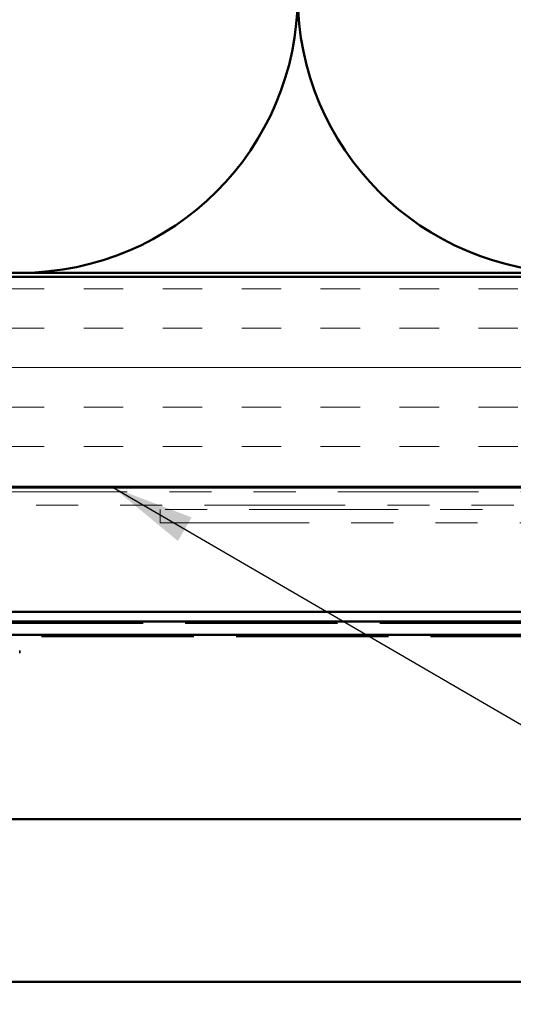
# Model space of a CAD drawing. Units: inches. Extents: x 0.6 to 33.4, y 0.6 to 21.4.
# Drawn here: x 6.6 to 7.8, y 12.3 to 14.6 of the extents above; entities that cross this region are included whole.
import ezdxf

# ---------------------------------------------------------------- set-up
doc = ezdxf.new("R2010")
doc.units = ezdxf.units.IN
doc.header["$LTSCALE"] = 2
doc.header["$MEASUREMENT"] = 0
doc.linetypes.add('DASHED', pattern=[0.2067, 0.1654, -0.0413])
doc.linetypes.add('DOUBLE_DASH_CHAIN', pattern=[1.2403, 0.6614, -0.0827, 0.1654, -0.0827, 0.1654, -0.0827])
for name, color, linetype, lineweight in [('Hatch (ANSI)', 7, 'Continuous', 18), ('Hidden (ANSI)', 7, 'DASHED', 35), ('Symbol (ANSI)', 7, 'Continuous', 25), ('Visible (ANSI)', 7, 'Continuous', 50)]:
    doc.layers.add(name, color=color, linetype=linetype, lineweight=lineweight)
doc.styles.add('Note Text (ANSI)', font='tahoma.ttf')
doc.dimstyles.new('Default (ANSI)$7', dxfattribs={"dimscale": 2, "dimtxt": 0.12, "dimasz": 0.098425, "dimexe": 0.125, "dimexo": 0.0625, "dimgap": 0.031496, "dimtad": 0, "dimtih": 1, "dimtoh": 1, "dimrnd": 1e-08, "dimzin": 4, "dimdsep": 46, "dimtxsty": 'Note Text (ANSI)', "dimcen": 0.09, "dimdle": 0.393701, "dimclrd": 256, "dimclre": 256, "dimclrt": 256, "dimadec": 0, "dimazin": 1, "dimtfac": 1, "dimtofl": 0, "dimtmove": 0, "dimatfit": 3, "dimfxl": 1, "dimtolj": 1, "dimtzin": 4, "dimlwd": -1, "dimlwe": -1, "dimarcsym": 0})

msp = doc.modelspace()

# ---------------------------------------------------------------- hatches: boundary and pattern name
at = {"layer": 'Hatch (ANSI)', "true_color": 0x804000}
h = msp.add_hatch(dxfattribs=at)
h.set_pattern_fill('INSUL', color=36, scale=0.75, style=0)
h.paths.add_polyline_path([(2.02926, 13.49685), (2.02926, 13.99685), (12.71749, 13.99685), (12.71749, 13.49685)])

# ---------------------------------------------------------------- linework, layer by layer
at = {"layer": 'Hidden (ANSI)', "ltscale": 1.094448}
for p, q in [((12.43549, 13.1751), (2.02926, 13.1751)), ((2.02926, 13.14293), (12.43549, 13.14293))]:
    msp.add_line(p, q, dxfattribs=at)
at = {"layer": 'Hidden (ANSI)', "ltscale": 0.005614}
msp.add_line((6.59799, 13.10385), (6.59799, 13.10985), dxfattribs=at)
at = {"layer": 'Visible (ANSI)', "color": 150, "true_color": 0x0080ff}
for p, q in [((6.60021, 14.00685), (5.28385, 14.00685)), ((7.91658, 14.00685), (6.60021, 14.00685))]:
    msp.add_line(p, q, dxfattribs=at)
at = {"layer": 'Visible (ANSI)', "color": 36, "true_color": 0x804000}
for p, q in [((2.02926, 13.99685), (12.71749, 13.99685)), ((12.71749, 13.49685), (2.02926, 13.49685))]:
    msp.add_line(p, q, dxfattribs=at)
at = {"layer": 'Visible (ANSI)', "color": 30, "linetype": 'DOUBLE_DASH_CHAIN', "lineweight": 18, "ltscale": 0.252933, "true_color": 0xff8000}
for p, q in [((12.69549, 13.48685), (2.02926, 13.48685)), ((2.02926, 13.45485), (12.69549, 13.45485))]:
    msp.add_line(p, q, dxfattribs=at)
at = {"layer": 'Visible (ANSI)', "color": 30, "linetype": 'DOUBLE_DASH_CHAIN', "lineweight": 18, "ltscale": 0.267416, "true_color": 0xff8000}
for p, q in [((10.91184, 13.44485), (6.93172, 13.44485)), ((6.93172, 13.41285), (10.91184, 13.41285))]:
    msp.add_line(p, q, dxfattribs=at)
at = {"layer": 'Visible (ANSI)', "color": 30, "linetype": 'DOUBLE_DASH_CHAIN', "lineweight": 18, "ltscale": 0.004979, "true_color": 0xff8000}
msp.add_line((6.93172, 13.41285), (6.93172, 13.44485), dxfattribs=at)
at = {"layer": 'Visible (ANSI)', "color": 5, "true_color": 0x0000ff}
for p, q in [((2.02926, 13.20135), (12.43549, 13.20135)), ((2.02926, 13.17885), (12.43549, 13.17885)), ((2.02926, 13.14685), (12.43549, 13.14685)), ((12.43549, 12.70944), (2.02926, 12.70944)), ((11.85427, 12.3231), (2.02926, 12.3231))]:
    msp.add_line(p, q, dxfattribs=at)
at = {"layer": 'Visible (ANSI)', "color": 150, "true_color": 0x0080ff}
for centre in [(6.60021, 14.66503), (7.91658, 14.66503)]:
    msp.add_arc(centre, 0.65818, 180, 0, dxfattribs=at)

# ---------------------------------------------------------------- leaders
at = {"layer": 'Symbol (ANSI)', "annotation_type": 0, "has_hookline": 1, "hookline_direction": 0, "text_width": 2.6624}
msp.add_leader([(6.81983, 13.49685), (15.62984, 8.37402), (15.82669, 8.37402)], dimstyle='Default (ANSI)$7', override={"dimtad": 0}, dxfattribs=at)

doc.saveas('drawing.dxf')
